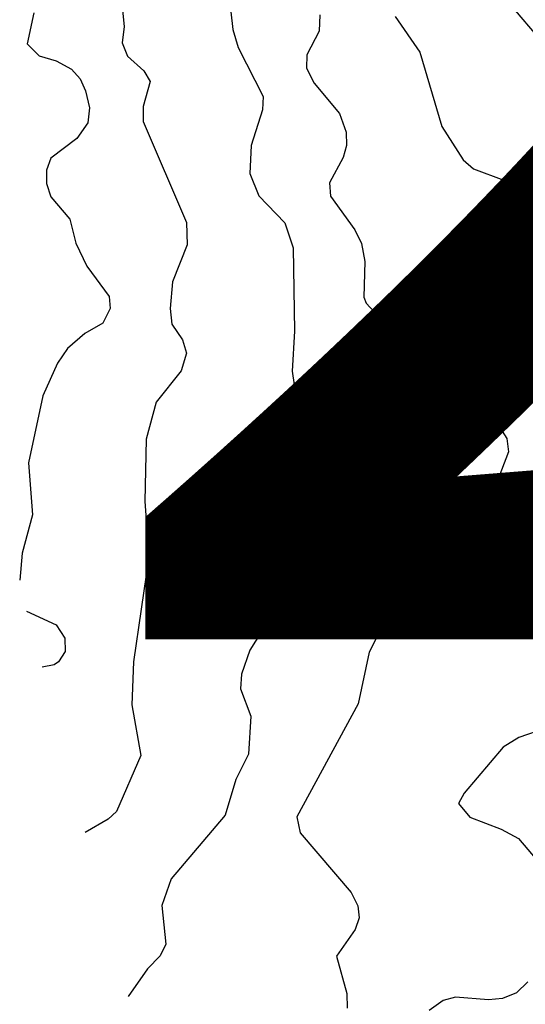
# Model space of a CAD drawing. Extents: x -116.7324 to -116.7172, y 31.9703 to 31.9893.
# Drawn here: x -116.7322 to -116.7321, y 31.9751 to 31.9753 of the extents above; entities that cross this region are included whole.
import ezdxf

# ---------------------------------------------------------------- set-up
doc = ezdxf.new("R2010")
doc.units = 0

# ---------------------------------------------------------------- blocks, each defined once
blk = doc.blocks.new('FEATURE')
at = {"layer": 'FeatureAttribs'}
blk.add_attdef('NAME', (0, 0), '', height=1, dxfattribs=at)

msp = doc.modelspace()

# ---------------------------------------------------------------- linework, layer by layer
at = {"layer": 'Contours'}
for points in [[(-116.73206897, 31.97534297, 237.99997068), (-116.7320528, 31.97532393, 237.99997068)], [(-116.732129, 31.97534072, 240.99997068), (-116.73212804, 31.97533187, 240.99997068), (-116.73212678, 31.97532778, 240.99997068), (-116.7321211, 31.97531654, 240.99997068), (-116.73212119, 31.97531348, 240.99997068), (-116.7321238, 31.97530532, 240.99997068), (-116.73212413, 31.97529886, 240.99997068), (-116.73212206, 31.97529375, 240.99997068), (-116.73211612, 31.97528761, 240.99997068), (-116.73211421, 31.97528182, 240.99997068), (-116.73211388, 31.97526277, 240.99997067), (-116.73211438, 31.97525358, 240.99997068), (-116.73211345, 31.97524677, 240.99997068), (-116.73211588, 31.97523555, 240.99997068), (-116.73211466, 31.97523249, 240.99997068), (-116.73211016, 31.97522899, 240.99997067), (-116.73210658, 31.97522461, 240.99997068), (-116.73210509, 31.97522022, 240.99997068), (-116.73210463, 31.97521375, 240.99997068), (-116.73210533, 31.97521001, 240.99997068), (-116.73210743, 31.97520693, 240.99997067), (-116.73211144, 31.97520253, 240.99997068), (-116.73211758, 31.97519813, 240.99997068), (-116.73212064, 31.97519524, 240.99997068), (-116.73212415, 31.97518963, 240.99997068), (-116.73212604, 31.97518419, 240.99997068), (-116.73212623, 31.97518079, 240.99997068), (-116.73212389, 31.97517456, 240.99997068), (-116.73212446, 31.97516581, 240.99997068), (-116.7321273, 31.97516004, 240.99997067), (-116.73212977, 31.97515188, 240.99997068), (-116.73214219, 31.97513727, 240.99997068), (-116.7321443, 31.97513115, 240.99997068), (-116.73214339, 31.9751223, 240.99997068), (-116.73214466, 31.97511958, 240.99997068), (-116.73214761, 31.97511664, 240.99997068), (-116.73215202, 31.97511029, 240.99997068)], [(-116.73217363, 31.97533571, 242.99997068), (-116.73217521, 31.97532857, 242.99997067), (-116.73217241, 31.97532584, 242.99997068), (-116.73216856, 31.97532471, 242.99997067), (-116.73216498, 31.9753228, 242.99997067), (-116.73216299, 31.97532055, 242.99997068), (-116.7321618, 31.97531784, 242.99997068), (-116.73216085, 31.97531391, 242.99997068), (-116.73216125, 31.9753105, 242.99997068), (-116.73216382, 31.97530694, 242.99997068), (-116.73216973, 31.97530236, 242.99997068), (-116.73217075, 31.97529964, 242.99997068), (-116.73217075, 31.97529657, 242.99997068), (-116.73216976, 31.97529351, 242.99997068), (-116.73216542, 31.9752884, 242.99997068), (-116.73216399, 31.97528295, 242.99997067), (-116.73216151, 31.97527762, 242.99997068), (-116.73215636, 31.97527068, 242.99997068), (-116.73215614, 31.97526796, 242.99997068), (-116.73215781, 31.97526456, 242.99997067), (-116.73216196, 31.97526224, 242.99997068), (-116.73216596, 31.97525882, 242.99997067), (-116.73216824, 31.9752554, 242.99997068), (-116.73217158, 31.97524792, 242.99997068), (-116.73217489, 31.97523261, 242.99997068), (-116.73217392, 31.9752207, 242.99997068), (-116.73217636, 31.97521186, 242.99997067), (-116.73217689, 31.97520571, 242.99997067)], [(-116.73215332, 31.97533635, 241.99997068), (-116.73215294, 31.9753326, 241.99997068), (-116.73215339, 31.97532886, 241.99997067), (-116.73215216, 31.9753258, 241.99997068), (-116.73214844, 31.97532239, 241.99997068), (-116.73214701, 31.97532, 241.99997068), (-116.73214859, 31.97531422, 241.99997068), (-116.73214861, 31.97531082, 241.99997067), (-116.73213864, 31.97528766, 241.99997068), (-116.73213852, 31.97528255, 241.99997068), (-116.73214185, 31.97527406, 241.99997068), (-116.73214242, 31.97526793, 241.99997068), (-116.73214199, 31.97526435, 241.99997068), (-116.73213955, 31.97526078, 241.99997068), (-116.73213866, 31.97525772, 241.99997068), (-116.73213987, 31.97525364, 241.99997068), (-116.73214562, 31.9752465, 241.99997068), (-116.7321479, 31.975238, 241.99997067), (-116.73214817, 31.97522371, 241.99997068), (-116.73214731, 31.97521112, 241.99997068), (-116.7321508, 31.97518697, 241.99997068), (-116.73215121, 31.9751771, 241.99997068), (-116.73214912, 31.97516553, 241.99997068), (-116.73215469, 31.97515271, 241.99997068), (-116.7321566, 31.97515091, 241.99997068), (-116.73216189, 31.97514787, 241.99997068)], [(-116.73210808, 31.97533523, 239.99997068), (-116.73210823, 31.97533149, 239.99997068), (-116.73211103, 31.97532605, 239.99997068), (-116.7321111, 31.97532299, 239.99997068), (-116.73210938, 31.97531958, 239.99997068), (-116.73210353, 31.97531267, 239.99997068), (-116.73210206, 31.97530834, 239.99997068), (-116.73210195, 31.97530528, 239.99997068), (-116.73210276, 31.97530255, 239.99997068), (-116.73210586, 31.97529678, 239.99997067), (-116.7321056, 31.97529371, 239.99997067), (-116.73210002, 31.97528599, 239.99997068), (-116.73209855, 31.97528281, 239.99997068), (-116.73209779, 31.97527873, 239.99997068), (-116.73209801, 31.97527056, 239.99997068), (-116.73209745, 31.9752692, 239.99997067), (-116.73209559, 31.97526715, 239.99997067), (-116.73208651, 31.97526202, 239.99997068), (-116.73207805, 31.97525078, 239.99997068), (-116.73207695, 31.97524704, 239.99997068), (-116.73207768, 31.97523853, 239.99997067), (-116.73207924, 31.97523513, 239.99997068), (-116.7320858, 31.97523092, 239.99997068), (-116.73208914, 31.97522699, 239.99997068), (-116.73208879, 31.97522392, 239.99997068), (-116.73208495, 31.97521779, 239.99997068), (-116.73208511, 31.97521235, 239.99997067), (-116.73209675, 31.97518923, 239.99997068), (-116.73209931, 31.97517733, 239.99997068), (-116.73211331, 31.9751515, 239.99997068), (-116.73211256, 31.97514776, 239.99997068), (-116.73210087, 31.97513412, 239.99997068), (-116.73209934, 31.97513106, 239.99997068), (-116.73209907, 31.97512833, 239.99997068), (-116.7321, 31.97512561, 239.99997067), (-116.73210428, 31.9751195, 239.99997068), (-116.73210187, 31.97511099, 239.99997067), (-116.73210182, 31.97510758, 239.99997067)], [(-116.73209077, 31.97533485, 238.99997067), (-116.73208516, 31.97532668, 238.99997067), (-116.73208007, 31.97530965, 238.99997068), (-116.73207522, 31.97530204, 238.99997068), (-116.73207283, 31.97529992, 238.99997067), (-116.73206585, 31.97529737, 238.99997068), (-116.73206353, 31.97529363, 238.99997068), (-116.73206394, 31.9752909, 238.99997068), (-116.73206608, 31.97528809, 238.99997068), (-116.73206928, 31.97528648, 238.99997068), (-116.73207607, 31.97528427, 238.99997068), (-116.73207847, 31.97528209, 238.99997068), (-116.73207864, 31.97528107, 238.99997068), (-116.73207815, 31.97527902, 238.99997068), (-116.73207153, 31.97526744, 238.99997068), (-116.73207115, 31.97526064, 238.99997068), (-116.73206994, 31.97525519, 238.99997068), (-116.73206986, 31.97524668, 238.99997068), (-116.73206907, 31.9752443, 238.99997068), (-116.73206517, 31.97523817, 238.99997068), (-116.73206478, 31.9752351, 238.99997068), (-116.73206738, 31.9752283, 238.99997068), (-116.73206815, 31.97522456, 238.99997068), (-116.7320664, 31.97522116, 238.99997068), (-116.73206267, 31.97521877, 238.99997068), (-116.73206165, 31.97521672, 238.99997068), (-116.73206409, 31.97520788, 238.99997068), (-116.73206356, 31.97520005, 238.99997067), (-116.73206255, 31.97519767, 238.99997067), (-116.73205836, 31.9751929, 238.99997068)], [(-116.73217532, 31.9751986, 242.99997068), (-116.73216854, 31.97519547, 242.99997068), (-116.73216652, 31.97519244, 242.99997068), (-116.7321665, 31.97518938, 242.99997067), (-116.73216803, 31.975187, 242.99997068), (-116.73216896, 31.97518629, 242.99997068), (-116.73217176, 31.97518573, 242.99997068)], [(-116.73205622, 31.9751718, 238.99997067), (-116.73206243, 31.97516962, 238.99997068), (-116.73206603, 31.97516743, 238.99997068), (-116.73207495, 31.97515686, 238.99997068), (-116.73207626, 31.97515448, 238.99997068), (-116.7320737, 31.97515142, 238.99997068), (-116.73206648, 31.97514866, 238.99997068), (-116.7320625, 31.97514647, 238.99997068), (-116.73205739, 31.97514049, 238.99997068)], [(-116.73206042, 31.97511362, 238.99997068), (-116.732063, 31.97511115, 238.99997067), (-116.7320662, 31.97510983, 238.99997068), (-116.73206939, 31.97510955, 238.99997068), (-116.73207697, 31.97511012, 238.99997068), (-116.73207977, 31.97510937, 238.99997068), (-116.73208297, 31.97510711, 238.99997068)]]:
    msp.add_polyline3d(points, dxfattribs=at)

# ---------------------------------------------------------------- block references
at = {"layer": 'FeatureAttribs'}
ref = msp.add_blockref('FEATURE', (-116.73217091, 31.97519216), dxfattribs=at)
ref.add_attrib('NAME', '243', (-116.73217091, 31.97519216), dxfattribs={"height": 0.00038})

doc.saveas('drawing.dxf')
